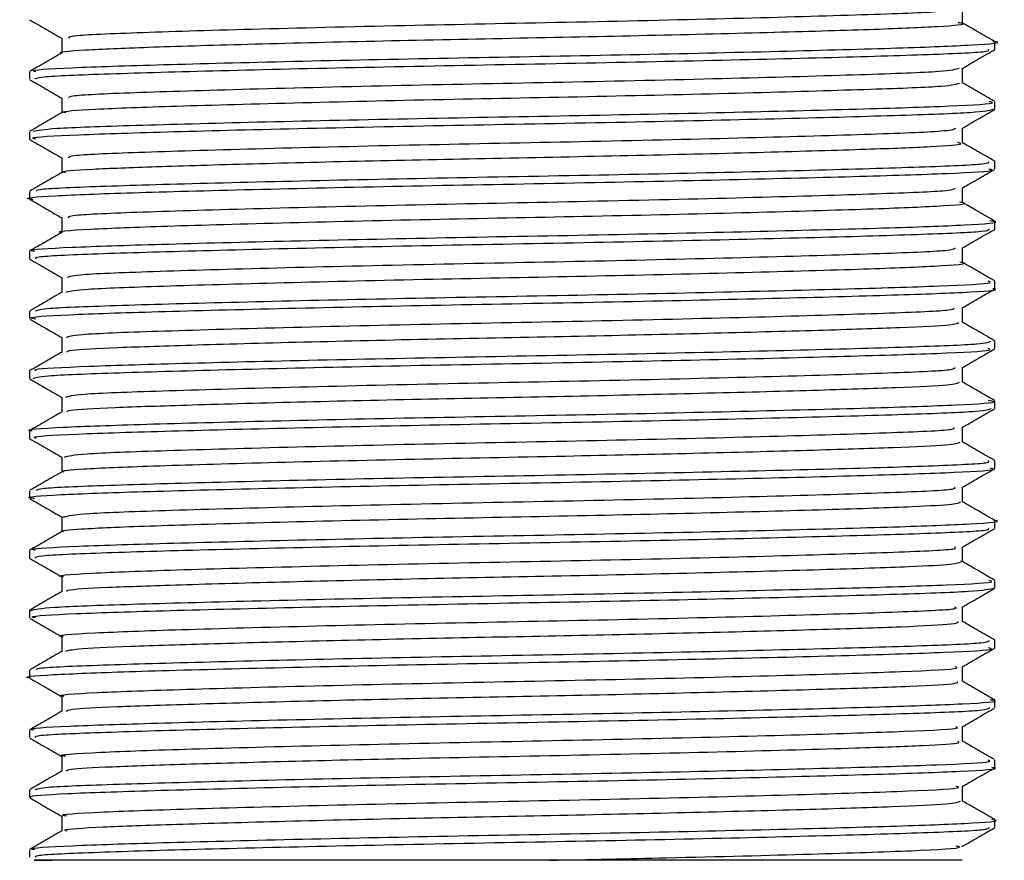
# Model space of a CAD drawing. Units: millimetres. Extents: x 5 to 995, y 5 to 995.
# Drawn here: x 203 to 209, y 346 to 352 of the extents above; entities that cross this region are included whole.
import ezdxf

# ---------------------------------------------------------------- set-up
doc = ezdxf.new("R2010")
doc.units = ezdxf.units.MM

msp = doc.modelspace()

# ---------------------------------------------------------------- linework, layer by layer
at = {"color": 7, "linetype": 'Continuous', "lineweight": 25}
for p, q in [((209.1825, 351.7921), (209.1825, 351.8967)), ((202.8075, 351.6863), (202.8075, 351.5816)), ((209.4116, 351.6069), (209.4116, 351.6598)), ((202.5783, 351.4482), (202.5783, 351.3952)), ((209.1825, 351.3687), (209.1825, 351.4733)), ((202.8075, 351.263), (202.8075, 351.1583)), ((209.4116, 351.1836), (209.4116, 351.2364)), ((202.5783, 351.0248), (202.5783, 350.9719)), ((209.1825, 350.9454), (209.1825, 351.0499)), ((202.8075, 350.8397), (202.8075, 350.7351)), ((209.4116, 350.7602), (209.4116, 350.8132)), ((202.5783, 350.6014), (202.5783, 350.5485)), ((209.1825, 350.522), (209.1825, 350.6266)), ((202.8075, 350.4164), (202.8075, 350.3117)), ((209.4116, 350.3369), (209.4116, 350.3898)), ((202.5783, 350.1782), (202.5783, 350.1252)), ((209.1825, 350.0987), (209.1825, 350.2033)), ((202.8075, 349.993), (202.8075, 349.8883)), ((209.4116, 349.9135), (209.4116, 349.9665)), ((202.5783, 349.7547), (202.5783, 349.702)), ((209.1825, 349.6753), (209.1825, 349.78)), ((202.8075, 349.5697), (202.8075, 349.4651)), ((209.4116, 349.4902), (209.4116, 349.5432)), ((202.5783, 349.3315), (202.5783, 349.2785)), ((209.1825, 349.252), (209.1825, 349.3568)), ((202.8075, 349.1463), (202.8075, 349.0417)), ((209.4116, 349.0669), (209.4116, 349.1197)), ((209.1825, 348.8287), (209.1825, 348.9334)), ((202.5783, 348.9082), (202.5783, 348.8552)), ((202.8075, 348.723), (202.8075, 348.6183)), ((209.4116, 348.6435), (209.4116, 348.6965)), ((209.1825, 348.4054), (209.1825, 348.51)), ((202.5783, 348.4847), (202.5783, 348.4319)), ((202.8075, 348.2996), (202.8075, 348.195)), ((202.8269, 348.2963), (202.808, 348.2983)), ((209.4116, 348.2203), (209.4116, 348.2732)), ((209.1825, 347.9821), (209.1825, 348.0866)), ((202.5783, 348.0615), (202.5783, 348.0085)), ((202.8075, 347.8763), (202.8075, 347.7718)), ((209.4116, 347.7969), (209.4116, 347.8498)), ((209.1825, 347.5588), (209.1825, 347.6632)), ((202.5783, 347.6381), (202.5783, 347.5853)), ((202.8075, 347.4529), (202.8075, 347.3483)), ((209.4116, 347.3735), (209.4116, 347.4265)), ((209.1825, 347.1355), (209.1825, 347.24)), ((202.5783, 347.2148), (202.5783, 347.1619)), ((202.8075, 347.0296), (202.8075, 346.925)), ((209.4116, 346.9503), (209.4116, 347.0031)), ((202.5783, 346.7915), (202.5783, 346.7385)), ((209.1825, 346.7122), (209.1825, 346.8167)), ((202.8075, 346.6062), (202.8075, 346.5018)), ((209.4116, 346.5268), (209.4116, 346.5798)), ((202.5783, 346.3681), (202.5783, 346.3152)), ((209.1825, 346.2888), (209.1825, 346.3935)), ((202.8075, 346.1829), (202.8075, 346.0783)), ((209.4116, 346.1036), (209.4116, 346.1564)), ((202.5783, 345.9449), (202.5783, 345.8919))]:
    msp.add_line(p, q, dxfattribs=at)
for points, knots in [([(202.8616, 351.6863), (202.8559, 351.6916), (202.8408, 351.7055), (203.2958, 351.7252), (204.1132, 351.7502), (205.2047, 351.7769), (206.3958, 351.7994), (207.5392, 351.8251), (208.459, 351.8514), (209.0519, 351.872), (209.1139, 351.8875), (209.1419, 351.8945)], [0, 0, 0, 0, 0.072293, 0.189447, 0.308852, 0.430276, 0.546852, 0.667125, 0.788101, 0.904475, 1, 1, 1, 1]), ([(202.5795, 351.8167), (202.6177, 351.7946), (202.6937, 351.7507), (202.7697, 351.7068), (202.8075, 351.685)], [0, 0, 0, 0, 0.5029085, 1, 1, 1, 1]), ([(202.8132, 351.5805), (202.8113, 351.5808), (202.7594, 351.5884), (202.9468, 351.6035), (203.3804, 351.6222), (204.0985, 351.6436), (204.996, 351.6661), (205.9853, 351.6861), (206.9752, 351.706), (207.8758, 351.7285), (208.5963, 351.7499), (209.0425, 351.7686), (209.23, 351.785), (209.1641, 351.7939), (209.1525, 351.7954)], [0, 0, 0, 0, 0.003728, 0.1026301, 0.1976296, 0.2955856, 0.3951317, 0.49145, 0.5876619, 0.6871903, 0.7852228, 0.8801935, 0.9790431, 1, 1, 1, 1]), ([(209.408, 351.663), (209.3698, 351.6851), (209.2946, 351.7286), (209.2195, 351.772), (209.1825, 351.7933)], [0, 0, 0, 0, 0.508375, 1, 1, 1, 1]), ([(202.6243, 351.4482), (202.6126, 351.4512), (202.5706, 351.4622), (202.9029, 351.4803), (203.5789, 351.5012), (204.5516, 351.5257), (205.6804, 351.5487), (206.8473, 351.5694), (207.9145, 351.5937), (208.7766, 351.6171), (209.283, 351.6375), (209.4838, 351.6544), (209.4018, 351.6626), (209.3972, 351.663)], [0, 0, 0, 0, 0.040956, 0.146816, 0.25267, 0.358523, 0.464382, 0.570237, 0.67609, 0.781949, 0.887805, 0.993658, 1, 1, 1, 1]), ([(202.8085, 351.5822), (202.7703, 351.5602), (202.6939, 351.516), (202.6174, 351.4718), (202.5792, 351.4498)], [0, 0, 0, 0, 0.49999, 1, 1, 1, 1]), ([(202.6159, 351.3952), (202.6212, 351.4011), (202.6338, 351.415), (203.1015, 351.4341), (203.8919, 351.4567), (204.9324, 351.4812), (206.0897, 351.5026), (207.2359, 351.5248), (208.2466, 351.5493), (208.986, 351.5712), (209.3871, 351.5897), (209.3703, 351.6023), (209.3642, 351.6069)], [0, 0, 0, 0, 0.079105, 0.186503, 0.293894, 0.401286, 0.508684, 0.616074, 0.723465, 0.830863, 0.938254, 1, 1, 1, 1]), ([(209.1812, 351.4726), (209.2195, 351.4947), (209.2959, 351.5388), (209.3723, 351.583), (209.4105, 351.6051)], [0, 0, 0, 0, 0.4999898, 1, 1, 1, 1]), ([(202.8593, 351.2629), (202.8567, 351.2687), (202.8502, 351.283), (203.3248, 351.3029), (204.1572, 351.328), (205.2566, 351.3547), (206.4489, 351.377), (207.5857, 351.4029), (208.4948, 351.4291), (209.0846, 351.4505), (209.1349, 351.4668), (209.1589, 351.4746)], [0, 0, 0, 0, 0.076354, 0.191456, 0.309227, 0.428625, 0.543261, 0.661831, 0.780732, 0.895273, 1, 1, 1, 1]), ([(202.582, 351.3919), (202.6203, 351.3699), (202.6954, 351.3264), (202.7705, 351.283), (202.8075, 351.2617)], [0, 0, 0, 0, 0.508624, 1, 1, 1, 1]), ([(202.8368, 351.1572), (202.8281, 351.1591), (202.7849, 351.1681), (203.0238, 351.1851), (203.579, 351.2054), (204.4793, 351.2305), (205.5577, 351.2549), (206.688, 351.2761), (207.7393, 351.3012), (208.5661, 351.3256), (209.0957, 351.3459), (209.1395, 351.3614), (209.1603, 351.3688)], [0, 0, 0, 0, 0.0250331, 0.123918, 0.2326012, 0.345785, 0.4581941, 0.5668883, 0.680092, 0.7924698, 0.9011757, 1, 1, 1, 1]), ([(209.4095, 351.239), (209.3713, 351.2611), (209.2956, 351.3048), (209.22, 351.3485), (209.1825, 351.3701)], [0, 0, 0, 0, 0.505007, 1, 1, 1, 1]), ([(202.6043, 351.0281), (202.6395, 351.035), (202.7153, 351.0499), (203.2884, 351.0693), (204.1561, 351.093), (205.2411, 351.1172), (206.4089, 351.1377), (207.5288, 351.161), (208.4829, 351.1854), (209.1286, 351.2061), (209.4329, 351.2238), (209.3825, 351.234), (209.3708, 351.2364)], [0, 0, 0, 0, 0.094597, 0.203665, 0.312728, 0.421795, 0.530864, 0.639927, 0.748993, 0.858063, 0.967125, 1, 1, 1, 1]), ([(202.8114, 351.1606), (202.7732, 351.1385), (202.6967, 351.0944), (202.6203, 351.0502), (202.5821, 351.0281)], [0, 0, 0, 0, 0.49999, 1, 1, 1, 1]), ([(202.6228, 350.9719), (202.6109, 350.9747), (202.5656, 350.9855), (202.8874, 351.0034), (203.5524, 351.0243), (204.5184, 351.0487), (205.6442, 351.0718), (206.8109, 351.0924), (207.8872, 351.1167), (208.742, 351.1402), (209.309, 351.1603), (209.3723, 351.1759), (209.4033, 351.1836)], [0, 0, 0, 0, 0.038201, 0.145616, 0.253025, 0.360433, 0.467847, 0.575258, 0.682665, 0.790079, 0.897491, 1, 1, 1, 1]), ([(209.1796, 351.0482), (209.2178, 351.0703), (209.2942, 351.1145), (209.3706, 351.1586), (209.4088, 351.1807)], [0, 0, 0, 0, 0.499994, 1, 1, 1, 1]), ([(202.8561, 350.8396), (202.8572, 350.8457), (202.8599, 350.8604), (203.3545, 350.8805), (204.2017, 350.9059), (205.3087, 350.9325), (206.5015, 350.9547), (207.6327, 350.9808), (208.5259, 351.0069), (209.0786, 351.027), (209.1182, 351.0419), (209.1352, 351.0484)], [0, 0, 0, 0, 0.082681, 0.199171, 0.318778, 0.439671, 0.555793, 0.676155, 0.796487, 0.912617, 1, 1, 1, 1]), ([(202.579, 350.9704), (202.6173, 350.9483), (202.6934, 350.9044), (202.7695, 350.8604), (202.8075, 350.8385)], [0, 0, 0, 0, 0.501882, 1, 1, 1, 1]), ([(202.8325, 350.7339), (202.8247, 350.7354), (202.7789, 350.7441), (202.9904, 350.7596), (203.4447, 350.7775), (204.1349, 350.7979), (204.9858, 350.8191), (205.9315, 350.8385), (206.8989, 350.8576), (207.8018, 350.8798), (208.5232, 350.901), (208.9883, 350.9189), (209.2032, 350.9351), (209.1599, 350.9446), (209.148, 350.9473)], [0, 0, 0, 0, 0.019801, 0.1179062, 0.2081254, 0.3016168, 0.3963634, 0.4882537, 0.583774, 0.6828757, 0.780925, 0.8711421, 0.9646903, 1, 1, 1, 1]), ([(209.4107, 350.8148), (209.3724, 350.8369), (209.2964, 350.8809), (209.2203, 350.9248), (209.1825, 350.9467)], [0, 0, 0, 0, 0.502516, 1, 1, 1, 1]), ([(202.6286, 350.6038), (202.6272, 350.608), (202.6233, 350.6203), (203.0377, 350.6382), (203.792, 350.6604), (204.8137, 350.6849), (205.9638, 350.7068), (207.1178, 350.7284), (208.1486, 350.7529), (208.9223, 350.7754), (209.3668, 350.7942), (209.3688, 350.8077), (209.3696, 350.8132)], [0, 0, 0, 0, 0.057359, 0.165933, 0.2745, 0.383066, 0.49164, 0.600207, 0.708772, 0.817346, 0.925914, 1, 1, 1, 1]), ([(202.6033, 350.5451), (202.5942, 350.5461), (202.5116, 350.5548), (202.7242, 350.5721), (203.2529, 350.5924), (204.1286, 350.616), (205.2045, 350.6402), (206.3728, 350.6608), (207.4959, 350.684), (208.4569, 350.7084), (209.1138, 350.7292), (209.428, 350.747), (209.3805, 350.7575), (209.3686, 350.7602)], [0, 0, 0, 0, 0.013062, 0.118815, 0.224569, 0.330316, 0.436068, 0.541822, 0.64757, 0.753321, 0.859075, 0.964823, 1, 1, 1, 1]), ([(202.8095, 350.7363), (202.7713, 350.7142), (202.6948, 350.67), (202.6184, 350.6259), (202.5802, 350.6038)], [0, 0, 0, 0, 0.499994, 1, 1, 1, 1]), ([(209.18, 350.6251), (209.2182, 350.6472), (209.2947, 350.6914), (209.3711, 350.7356), (209.4094, 350.7576)], [0, 0, 0, 0, 0.4999891, 1, 1, 1, 1]), ([(202.8519, 350.4163), (202.8573, 350.4228), (202.8698, 350.4378), (203.385, 350.4582), (204.2467, 350.4838), (205.3609, 350.5102), (206.5541, 350.5325), (207.6788, 350.5587), (208.5583, 350.5846), (209.0912, 350.6045), (209.1202, 350.6192), (209.1323, 350.6253)], [0, 0, 0, 0, 0.087891, 0.204108, 0.32381, 0.444431, 0.560385, 0.680786, 0.800788, 0.916857, 1, 1, 1, 1]), ([(202.5824, 350.5451), (202.6206, 350.523), (202.6956, 350.4797), (202.7706, 350.4363), (202.8075, 350.4151)], [0, 0, 0, 0, 0.509349, 1, 1, 1, 1]), ([(202.8098, 350.3105), (202.809, 350.3106), (202.7435, 350.3189), (202.9748, 350.3357), (203.5101, 350.3567), (204.3922, 350.3816), (205.4583, 350.4063), (206.5909, 350.4274), (207.6503, 350.4523), (208.5171, 350.4771), (209.0401, 350.4981), (209.2526, 350.5157), (209.1685, 350.5247), (209.1608, 350.5255)], [0, 0, 0, 0, 0.001329, 0.112378, 0.219315, 0.330494, 0.441516, 0.548456, 0.659659, 0.770655, 0.877598, 0.988824, 1, 1, 1, 1]), ([(209.4078, 350.3932), (209.3695, 350.4153), (209.2945, 350.4586), (209.2194, 350.502), (209.1825, 350.5233)], [0, 0, 0, 0, 0.508989, 1, 1, 1, 1]), ([(202.6145, 350.1782), (202.6036, 350.1802), (202.549, 350.19), (202.8371, 350.2075), (203.4634, 350.228), (204.4058, 350.2523), (205.5191, 350.2758), (206.6889, 350.2962), (207.7775, 350.3203), (208.674, 350.3442), (209.2355, 350.3644), (209.4696, 350.3822), (209.3898, 350.3916), (209.3763, 350.3931)], [0, 0, 0, 0, 0.026274, 0.132065, 0.237851, 0.343635, 0.449424, 0.555212, 0.660995, 0.766784, 0.872573, 0.978356, 1, 1, 1, 1]), ([(202.8087, 350.3124), (202.7705, 350.2903), (202.6941, 350.2462), (202.6176, 350.202), (202.5794, 350.1799)], [0, 0, 0, 0, 0.49999, 1, 1, 1, 1]), ([(202.6249, 350.1252), (202.6201, 350.13), (202.6071, 350.1428), (203.0173, 350.1614), (203.7641, 350.1834), (204.7792, 350.2079), (205.9273, 350.23), (207.0832, 350.2514), (208.1196, 350.2759), (208.903, 350.2985), (209.3607, 350.3175), (209.3687, 350.3312), (209.372, 350.3369)], [0, 0, 0, 0, 0.064222, 0.171619, 0.279009, 0.386399, 0.493796, 0.601186, 0.708576, 0.815973, 0.923365, 1, 1, 1, 1]), ([(209.1812, 350.2026), (209.2194, 350.2246), (209.2958, 350.2688), (209.3722, 350.3129), (209.4104, 350.335)], [0, 0, 0, 0, 0.499993, 1, 1, 1, 1]), ([(202.8469, 349.9929), (202.857, 349.9998), (202.8799, 350.0153), (203.4163, 350.0359), (204.2921, 350.0617), (205.4133, 350.088), (206.6067, 350.1102), (207.7244, 350.1366), (208.5903, 350.1622), (209.1059, 350.1821), (209.1244, 350.1967), (209.132, 350.2027)], [0, 0, 0, 0, 0.0928815, 0.2085895, 0.3280938, 0.4481495, 0.5636996, 0.6838439, 0.8032274, 0.9189953, 1, 1, 1, 1]), ([(202.5794, 350.1234), (202.6176, 350.1013), (202.6937, 350.0574), (202.7697, 350.0135), (202.8075, 349.9917)], [0, 0, 0, 0, 0.50281, 1, 1, 1, 1]), ([(202.8393, 349.8905), (202.8704, 349.8975), (202.9374, 349.9125), (203.4929, 349.9324), (204.3448, 349.9571), (205.4101, 349.982), (206.5413, 350.0031), (207.607, 350.0278), (208.4852, 350.0527), (209.0228, 350.0737), (209.2477, 350.0912), (209.1704, 350.1002), (209.1636, 350.101)], [0, 0, 0, 0, 0.094299, 0.203485, 0.316846, 0.430355, 0.539538, 0.652925, 0.76641, 0.875592, 0.989005, 1, 1, 1, 1]), ([(209.41, 349.9687), (209.3718, 349.9907), (209.296, 350.0346), (209.2201, 350.0784), (209.1825, 350.1001)], [0, 0, 0, 0, 0.503899, 1, 1, 1, 1]), ([(202.621, 349.7582), (202.639, 349.764), (202.682, 349.7778), (203.1918, 349.7964), (204.0198, 349.8196), (205.0837, 349.844), (206.2473, 349.8648), (207.3818, 349.8876), (208.3655, 349.9121), (209.0599, 349.9333), (209.4106, 349.9515), (209.3748, 349.963), (209.3638, 349.9665)], [0, 0, 0, 0, 0.079038, 0.188159, 0.297274, 0.406391, 0.515513, 0.624627, 0.733743, 0.842865, 0.95198, 1, 1, 1, 1]), ([(202.6248, 349.699), (202.6074, 349.7017), (202.5393, 349.7123), (202.8194, 349.7306), (203.4391, 349.7511), (204.3732, 349.7753), (205.4829, 349.7989), (206.6531, 349.8193), (207.7457, 349.8433), (208.6516, 349.8672), (209.218, 349.8875), (209.4634, 349.9043), (209.4008, 349.9128), (209.3956, 349.9135)], [0, 0, 0, 0, 0.036186, 0.142202, 0.248215, 0.354224, 0.460239, 0.566253, 0.672262, 0.778277, 0.884292, 0.990301, 1, 1, 1, 1]), ([(202.8116, 349.8907), (202.7734, 349.8686), (202.697, 349.8245), (202.6205, 349.7803), (202.5823, 349.7582)], [0, 0, 0, 0, 0.4999905, 1, 1, 1, 1]), ([(209.1786, 349.7778), (209.2168, 349.7999), (209.2933, 349.844), (209.3697, 349.8882), (209.4079, 349.9103)], [0, 0, 0, 0, 0.4999899, 1, 1, 1, 1]), ([(202.841, 349.5696), (202.8564, 349.5768), (202.8902, 349.5927), (203.4483, 349.6136), (204.338, 349.6395), (205.466, 349.6657), (206.6589, 349.6879), (207.7699, 349.7144), (208.6199, 349.7399), (209.1093, 349.7591), (209.1199, 349.7728), (209.1239, 349.7779)], [0, 0, 0, 0, 0.0988341, 0.2152356, 0.3357405, 0.4564331, 0.5727808, 0.693873, 0.8138329, 0.9305048, 1, 1, 1, 1]), ([(202.5812, 349.699), (202.6194, 349.6769), (202.6948, 349.6334), (202.7702, 349.5898), (202.8075, 349.5683)], [0, 0, 0, 0, 0.506528, 1, 1, 1, 1]), ([(202.8427, 349.4659), (202.8461, 349.4703), (202.855, 349.4816), (203.176, 349.4981), (203.7479, 349.5169), (204.5517, 349.5388), (205.4987, 349.5603), (206.4731, 349.5785), (207.3924, 349.5994), (208.183, 349.6205), (208.7696, 349.6395), (209.1308, 349.6569), (209.1479, 349.6696), (209.1557, 349.6754)], [0, 0, 0, 0, 0.059738, 0.153186, 0.246062, 0.346945, 0.44686, 0.54314, 0.63848, 0.734919, 0.82828, 0.921237, 1, 1, 1, 1]), ([(209.4104, 349.545), (209.3722, 349.5671), (209.2963, 349.611), (209.2203, 349.6549), (209.1825, 349.6767)], [0, 0, 0, 0, 0.503005, 1, 1, 1, 1]), ([(202.6265, 349.3335), (202.6195, 349.3368), (202.5951, 349.3479), (202.959, 349.3656), (203.6678, 349.387), (204.6625, 349.4115), (205.8015, 349.4341), (206.9632, 349.4551), (208.0181, 349.4796), (208.834, 349.5026), (209.3387, 349.522), (209.3694, 349.5366), (209.3832, 349.5432)], [0, 0, 0, 0, 0.043694, 0.152115, 0.260528, 0.368941, 0.477362, 0.585776, 0.694189, 0.80261, 0.911026, 1, 1, 1, 1]), ([(202.6044, 349.2785), (202.6203, 349.2852), (202.6553, 349.3), (203.1686, 349.3195), (203.9902, 349.3426), (205.0483, 349.367), (206.2108, 349.388), (207.3482, 349.4106), (208.3383, 349.4351), (209.0433, 349.4565), (209.4053, 349.4748), (209.3735, 349.4865), (209.3633, 349.4902)], [0, 0, 0, 0, 0.090181, 0.197584, 0.30498, 0.412379, 0.519782, 0.627178, 0.734576, 0.84198, 0.949376, 1, 1, 1, 1]), ([(209.1817, 349.3563), (209.2199, 349.3784), (209.2963, 349.4225), (209.3727, 349.4667), (209.4109, 349.4888)], [0, 0, 0, 0, 0.499992, 1, 1, 1, 1]), ([(202.809, 349.466), (202.7708, 349.4439), (202.6944, 349.3998), (202.618, 349.3556), (202.5798, 349.3335)], [0, 0, 0, 0, 0.499994, 1, 1, 1, 1]), ([(202.8341, 349.1462), (202.8555, 349.1539), (202.9007, 349.1701), (203.481, 349.1913), (204.3844, 349.2174), (205.5186, 349.2434), (206.7112, 349.2657), (207.8142, 349.2923), (208.6514, 349.3176), (209.1284, 349.3371), (209.128, 349.351), (209.1278, 349.3564)], [0, 0, 0, 0, 0.103278, 0.218641, 0.338308, 0.457796, 0.57321, 0.693403, 0.81211, 0.927949, 1, 1, 1, 1]), ([(202.5806, 349.276), (202.6188, 349.2539), (202.6944, 349.2102), (202.7701, 349.1665), (202.8075, 349.1449)], [0, 0, 0, 0, 0.505487, 1, 1, 1, 1]), ([(202.844, 349.0425), (202.8448, 349.0466), (202.8468, 349.0575), (203.153, 349.0739), (203.7124, 349.0925), (204.5071, 349.1143), (205.4496, 349.136), (206.4239, 349.1542), (207.3471, 349.1749), (208.1462, 349.1961), (208.7447, 349.2153), (209.1227, 349.2328), (209.1484, 349.2459), (209.1606, 349.2521)], [0, 0, 0, 0, 0.0549349, 0.1486141, 0.2412454, 0.3420258, 0.4420807, 0.5383541, 0.6335007, 0.7299657, 0.8235618, 0.9162646, 1, 1, 1, 1]), ([(209.4076, 349.1232), (209.3694, 349.1453), (209.2943, 349.1887), (209.2193, 349.232), (209.1825, 349.2533)], [0, 0, 0, 0, 0.509348, 1, 1, 1, 1]), ([(202.5973, 348.9082), (202.5911, 348.9091), (202.5291, 348.9177), (202.7793, 348.9346), (203.3531, 348.9549), (204.2636, 348.9789), (205.3588, 349.0028), (206.5291, 349.0232), (207.6366, 349.0469), (208.566, 349.0711), (209.1795, 349.0915), (209.454, 349.1099), (209.3822, 349.1205), (209.3637, 349.1232)], [0, 0, 0, 0, 0.011674, 0.117426, 0.223177, 0.328922, 0.434674, 0.540425, 0.64617, 0.751921, 0.857673, 0.963419, 1, 1, 1, 1]), ([(202.6265, 348.8552), (202.616, 348.8589), (202.5826, 348.8705), (202.9402, 348.8887), (203.6411, 348.91), (204.6287, 348.9345), (205.765, 348.9573), (206.928, 348.9781), (207.9881, 349.0025), (208.8132, 349.0257), (209.332, 349.0453), (209.3698, 349.0601), (209.3872, 349.0669)], [0, 0, 0, 0, 0.049317, 0.156722, 0.264119, 0.371516, 0.478921, 0.58632, 0.693717, 0.801121, 0.908521, 1, 1, 1, 1]), ([(209.1783, 348.931), (209.2165, 348.9531), (209.2929, 348.9972), (209.3694, 349.0414), (209.4076, 349.0634)], [0, 0, 0, 0, 0.499992, 1, 1, 1, 1]), ([(202.809, 349.0426), (202.7707, 349.0205), (202.6943, 348.9764), (202.6179, 348.9322), (202.5796, 348.9101)], [0, 0, 0, 0, 0.49999, 1, 1, 1, 1]), ([(202.8264, 348.7229), (202.8542, 348.7309), (202.9116, 348.7475), (203.5145, 348.769), (204.4312, 348.7953), (205.5715, 348.8211), (206.763, 348.8434), (207.8589, 348.8702), (208.6788, 348.8952), (209.1297, 348.9139), (209.1242, 348.9268), (209.1223, 348.931)], [0, 0, 0, 0, 0.109541, 0.225937, 0.346867, 0.467251, 0.583803, 0.705207, 0.824746, 0.941832, 1, 1, 1, 1]), ([(202.5795, 348.8533), (202.6177, 348.8313), (202.6937, 348.7874), (202.7697, 348.7435), (202.8075, 348.7217)], [0, 0, 0, 0, 0.502904, 1, 1, 1, 1]), ([(202.8244, 348.6172), (202.8191, 348.6183), (202.7861, 348.6256), (202.957, 348.641), (203.4102, 348.6601), (204.2401, 348.6842), (205.2738, 348.7091), (206.3356, 348.7291), (207.3015, 348.7505), (208.1089, 348.7717), (208.7191, 348.7911), (209.1145, 348.8088), (209.1492, 348.8222), (209.1662, 348.8287)], [0, 0, 0, 0, 0.015835, 0.099438, 0.206955, 0.318085, 0.430127, 0.537685, 0.631788, 0.727415, 0.820406, 0.912065, 1, 1, 1, 1]), ([(209.4104, 348.6984), (209.3721, 348.7205), (209.2962, 348.7644), (209.2203, 348.8082), (209.1825, 348.83)], [0, 0, 0, 0, 0.503092, 1, 1, 1, 1]), ([(202.6153, 348.4286), (202.6011, 348.4303), (202.5225, 348.4399), (202.7618, 348.4577), (203.3305, 348.478), (204.2316, 348.5019), (205.3229, 348.5259), (206.493, 348.5463), (207.604, 348.5699), (208.5421, 348.5941), (209.1613, 348.6146), (209.4437, 348.632), (209.3878, 348.6417), (209.3774, 348.6435)], [0, 0, 0, 0, 0.023338, 0.129162, 0.234985, 0.340802, 0.446625, 0.552448, 0.658266, 0.764088, 0.869912, 0.975729, 1, 1, 1, 1]), ([(202.6295, 348.4882), (202.6351, 348.4929), (202.6504, 348.5056), (203.1016, 348.5235), (203.8875, 348.5462), (204.9282, 348.5707), (206.085, 348.5921), (207.2316, 348.6143), (208.2431, 348.6388), (208.9837, 348.6607), (209.3863, 348.6793), (209.3703, 348.6919), (209.3644, 348.6965)], [0, 0, 0, 0, 0.063798, 0.172931, 0.282056, 0.391183, 0.500316, 0.609442, 0.718567, 0.827701, 0.936826, 1, 1, 1, 1]), ([(209.1812, 348.5093), (209.2194, 348.5313), (209.2959, 348.5755), (209.3723, 348.6197), (209.4105, 348.6418)], [0, 0, 0, 0, 0.49999, 1, 1, 1, 1]), ([(202.8117, 348.6207), (202.7735, 348.5987), (202.6971, 348.5545), (202.6206, 348.5103), (202.5824, 348.4883)], [0, 0, 0, 0, 0.499991, 1, 1, 1, 1]), ([(202.8179, 348.2996), (202.8526, 348.308), (202.9226, 348.3249), (203.5486, 348.3467), (204.4784, 348.3732), (205.6244, 348.3988), (206.8148, 348.4212), (207.9022, 348.4481), (208.7087, 348.4728), (209.1465, 348.4919), (209.1305, 348.5049), (209.1251, 348.5093)], [0, 0, 0, 0, 0.113983, 0.229516, 0.349696, 0.468968, 0.58476, 0.705351, 0.823731, 0.940157, 1, 1, 1, 1]), ([(202.582, 348.4286), (202.6203, 348.4065), (202.6954, 348.3631), (202.7705, 348.3197), (202.8075, 348.2984)], [0, 0, 0, 0, 0.508634, 1, 1, 1, 1]), ([(202.8199, 348.1938), (202.8159, 348.1946), (202.7812, 348.2015), (202.9425, 348.2166), (203.3797, 348.2358), (204.1983, 348.2598), (205.2251, 348.2848), (206.3243, 348.3055), (207.3666, 348.3285), (208.2469, 348.3524), (208.8283, 348.3714), (209.1388, 348.3889), (209.1584, 348.4002), (209.1674, 348.4054)], [0, 0, 0, 0, 0.01092, 0.094634, 0.202234, 0.313165, 0.425309, 0.532963, 0.638243, 0.745068, 0.847873, 0.929626, 1, 1, 1, 1]), ([(209.4102, 348.2752), (209.372, 348.2973), (209.2961, 348.3411), (209.2202, 348.385), (209.1825, 348.4067)], [0, 0, 0, 0, 0.503643, 1, 1, 1, 1]), ([(202.6225, 348.0615), (202.6106, 348.0643), (202.565, 348.075), (202.8855, 348.0929), (203.5491, 348.1137), (204.5143, 348.1382), (205.6394, 348.1613), (206.8073, 348.1819), (207.88, 348.2062), (208.7517, 348.2297), (209.2694, 348.25), (209.4805, 348.2667), (209.405, 348.2749), (209.4017, 348.2752)], [0, 0, 0, 0, 0.037426, 0.14384, 0.250249, 0.356656, 0.463069, 0.56948, 0.675886, 0.7823, 0.888711, 0.995118, 1, 1, 1, 1]), ([(202.6189, 348.0085), (202.6212, 348.0141), (202.6269, 348.0278), (203.0795, 348.0467), (203.8591, 348.0692), (204.8933, 348.0937), (206.0485, 348.1153), (207.1974, 348.1373), (208.2148, 348.1618), (208.9656, 348.1839), (209.3806, 348.2025), (209.3697, 348.2154), (209.3655, 348.2203)], [0, 0, 0, 0, 0.075332, 0.182729, 0.290118, 0.397509, 0.504907, 0.612296, 0.719685, 0.827083, 0.934473, 1, 1, 1, 1]), ([(209.1796, 348.0849), (209.2178, 348.107), (209.2942, 348.1511), (209.3706, 348.1953), (209.4088, 348.2173)], [0, 0, 0, 0, 0.499994, 1, 1, 1, 1]), ([(202.8087, 348.1958), (202.7705, 348.1737), (202.6941, 348.1295), (202.6177, 348.0854), (202.5795, 348.0633)], [0, 0, 0, 0, 0.499993, 1, 1, 1, 1]), ([(202.8192, 347.8748), (202.8151, 347.8752), (202.7339, 347.8842), (202.982, 347.9023), (203.5699, 347.9245), (204.5297, 347.9511), (205.6765, 347.9764), (206.8664, 347.999), (207.9456, 348.0259), (208.7352, 348.0505), (209.1522, 348.069), (209.1313, 348.0812), (209.1251, 348.0849)], [0, 0, 0, 0, 0.006349, 0.125879, 0.241193, 0.361244, 0.480026, 0.595703, 0.716105, 0.833945, 0.950356, 1, 1, 1, 1]), ([(202.579, 348.0071), (202.6173, 347.985), (202.6934, 347.941), (202.7695, 347.897), (202.8075, 347.8751)], [0, 0, 0, 0, 0.501887, 1, 1, 1, 1]), ([(202.8441, 347.7728), (202.8413, 347.776), (202.8325, 347.786), (203.1056, 347.8019), (203.63, 347.82), (204.3933, 347.8414), (205.3135, 347.8631), (206.3173, 347.8821), (207.3212, 347.9041), (208.2107, 347.9279), (208.8049, 347.9472), (209.1318, 347.9649), (209.1592, 347.9765), (209.1724, 347.9821)], [0, 0, 0, 0, 0.043818, 0.137152, 0.228534, 0.328161, 0.427696, 0.523287, 0.629418, 0.737383, 0.841445, 0.923799, 1, 1, 1, 1]), ([(209.1813, 347.984), (209.1813, 347.984), (209.184, 347.9845), (209.1768, 347.9851), (209.1696, 347.9856)], [0, 0, 0, 0, 0.006493, 1, 1, 1, 1]), ([(209.4076, 347.8533), (209.3693, 347.8753), (209.2943, 347.9187), (209.2193, 347.962), (209.1825, 347.9833)], [0, 0, 0, 0, 0.5094, 1, 1, 1, 1]), ([(202.5833, 347.6381), (202.617, 347.6459), (202.6853, 347.6617), (203.2615, 347.6819), (204.1216, 347.7055), (205.2008, 347.7297), (206.368, 347.7503), (207.4918, 347.7735), (208.4536, 347.7979), (209.1119, 347.8187), (209.4274, 347.8365), (209.3802, 347.8471), (209.3684, 347.8498)], [0, 0, 0, 0, 0.104541, 0.211956, 0.319366, 0.426781, 0.534197, 0.641607, 0.74902, 0.856437, 0.963847, 1, 1, 1, 1]), ([(202.6205, 347.5853), (202.6087, 347.5878), (202.56, 347.5982), (202.8704, 347.616), (203.5229, 347.6368), (204.4813, 347.6611), (205.6032, 347.6844), (206.7708, 347.7049), (207.8524, 347.7292), (208.717, 347.7528), (209.3009, 347.7731), (209.3735, 347.789), (209.4096, 347.7969)], [0, 0, 0, 0, 0.034424, 0.141843, 0.249258, 0.35667, 0.464089, 0.571505, 0.678916, 0.786335, 0.893752, 1, 1, 1, 1]), ([(202.8093, 347.7728), (202.7711, 347.7507), (202.6946, 347.7066), (202.6182, 347.6624), (202.58, 347.6403)], [0, 0, 0, 0, 0.4999893, 1, 1, 1, 1]), ([(209.18, 347.6618), (209.2182, 347.6839), (209.2947, 347.7281), (209.3711, 347.7722), (209.4094, 347.7943)], [0, 0, 0, 0, 0.4999891, 1, 1, 1, 1]), ([(202.8161, 347.4529), (202.8132, 347.4533), (202.7405, 347.4622), (203.0024, 347.48), (203.6058, 347.5022), (204.5775, 347.5289), (205.7295, 347.5541), (206.9177, 347.5768), (207.9882, 347.6038), (208.7621, 347.6281), (209.1627, 347.6465), (209.135, 347.6585), (209.1272, 347.6618)], [0, 0, 0, 0, 0.004906, 0.124935, 0.240976, 0.361836, 0.481057, 0.597567, 0.718724, 0.836944, 0.954295, 1, 1, 1, 1]), ([(202.5824, 347.5818), (202.6206, 347.5597), (202.6956, 347.5164), (202.7706, 347.473), (202.8075, 347.4517)], [0, 0, 0, 0, 0.509351, 1, 1, 1, 1]), ([(202.8368, 347.3506), (202.8542, 347.3559), (202.8937, 347.368), (203.2648, 347.3845), (203.8631, 347.4037), (204.658, 347.4246), (205.5586, 347.4448), (206.4911, 347.4623), (207.3872, 347.4826), (208.1836, 347.5039), (208.7822, 347.5232), (209.1392, 347.5408), (209.1486, 347.5534), (209.1527, 347.5588)], [0, 0, 0, 0, 0.072734, 0.164889, 0.258258, 0.354352, 0.449075, 0.540538, 0.635471, 0.731511, 0.828838, 0.925969, 1, 1, 1, 1]), ([(209.4106, 347.4282), (209.3724, 347.4503), (209.2964, 347.4942), (209.2203, 347.5381), (209.1825, 347.56)], [0, 0, 0, 0, 0.502535, 1, 1, 1, 1]), ([(202.6304, 347.2182), (202.6281, 347.2218), (202.6205, 347.2334), (203.0181, 347.2509), (203.7598, 347.2729), (204.7752, 347.2974), (205.9226, 347.3195), (207.0788, 347.3409), (208.1159, 347.3654), (208.9005, 347.388), (209.3599, 347.407), (209.3687, 347.4208), (209.3724, 347.4265)], [0, 0, 0, 0, 0.048877, 0.157987, 0.267088, 0.376189, 0.485299, 0.594401, 0.703502, 0.812611, 0.921714, 1, 1, 1, 1]), ([(202.5829, 347.1601), (202.5815, 347.1602), (202.5076, 347.1681), (202.716, 347.1846), (203.2263, 347.205), (204.0943, 347.2285), (205.1643, 347.2527), (206.3319, 347.2734), (207.4587, 347.2965), (208.4273, 347.3209), (209.0966, 347.3418), (209.4224, 347.3598), (209.3784, 347.3706), (209.3666, 347.3735)], [0, 0, 0, 0, 0.001925, 0.108469, 0.215015, 0.321554, 0.428098, 0.534644, 0.641183, 0.747725, 0.854272, 0.960811, 1, 1, 1, 1]), ([(202.8116, 347.3507), (202.7734, 347.3286), (202.697, 347.2845), (202.6206, 347.2403), (202.5824, 347.2182)], [0, 0, 0, 0, 0.499992, 1, 1, 1, 1]), ([(209.1812, 347.2392), (209.2194, 347.2613), (209.2958, 347.3055), (209.3722, 347.3496), (209.4104, 347.3717)], [0, 0, 0, 0, 0.4999934, 1, 1, 1, 1]), ([(202.8248, 347.0296), (202.8191, 347.0303), (202.7474, 347.0397), (203.0206, 347.0577), (203.6431, 347.08), (204.6255, 347.1068), (205.7826, 347.1317), (206.9686, 347.1546), (208.03, 347.1816), (208.7889, 347.2056), (209.1745, 347.2242), (209.1389, 347.236), (209.1293, 347.2392)], [0, 0, 0, 0, 0.010305, 0.129712, 0.245441, 0.365984, 0.484531, 0.600832, 0.721611, 0.839109, 0.956349, 1, 1, 1, 1]), ([(202.5794, 347.1601), (202.6177, 347.138), (202.6941, 347.0938), (202.7705, 347.0497), (202.8087, 347.0276)], [0, 0, 0, 0, 0.50001, 1, 1, 1, 1]), ([(202.8389, 346.9255), (202.8436, 346.9301), (202.855, 346.9414), (203.1772, 346.9582), (203.7555, 346.9772), (204.5737, 346.9993), (205.5208, 347.0207), (206.5082, 347.0392), (207.4517, 347.0608), (208.263, 347.0829), (208.8435, 347.1021), (209.1604, 347.1195), (209.149, 347.1311), (209.1448, 347.1355)], [0, 0, 0, 0, 0.062085, 0.153107, 0.24998, 0.350462, 0.449865, 0.545726, 0.645263, 0.745688, 0.842382, 0.940215, 1, 1, 1, 1]), ([(209.4098, 347.0054), (209.3716, 347.0275), (209.2958, 347.0713), (209.2201, 347.1151), (209.1825, 347.1368)], [0, 0, 0, 0, 0.504411, 1, 1, 1, 1]), ([(202.6108, 346.7915), (202.6008, 346.7932), (202.5438, 346.8028), (202.8216, 346.8201), (203.4349, 346.8406), (204.3694, 346.8648), (205.4783, 346.8884), (206.6486, 346.9088), (207.742, 346.9328), (208.6475, 346.9567), (209.2205, 346.977), (209.4647, 346.9946), (209.3914, 347.0039), (209.3795, 347.0054)], [0, 0, 0, 0, 0.022671, 0.128965, 0.235256, 0.341543, 0.447836, 0.554128, 0.660415, 0.766707, 0.873, 0.979287, 1, 1, 1, 1]), ([(202.8085, 346.9256), (202.7703, 346.9035), (202.6939, 346.8594), (202.6175, 346.8152), (202.5793, 346.7931)], [0, 0, 0, 0, 0.499993, 1, 1, 1, 1]), ([(202.6261, 346.7385), (202.6193, 346.743), (202.6007, 346.7555), (202.9971, 346.774), (203.7325, 346.7959), (204.7408, 346.8204), (205.886, 346.8426), (207.044, 346.8639), (208.0866, 346.8884), (208.8808, 346.9111), (209.3537, 346.9302), (209.3687, 346.9443), (209.3752, 346.9503)], [0, 0, 0, 0, 0.06044, 0.167839, 0.27523, 0.38262, 0.490018, 0.59741, 0.704801, 0.812199, 0.919592, 1, 1, 1, 1]), ([(209.1786, 346.8144), (209.2168, 346.8365), (209.2933, 346.8807), (209.3697, 346.9248), (209.4079, 346.9469)], [0, 0, 0, 0, 0.49999, 1, 1, 1, 1]), ([(202.8326, 346.6063), (202.8245, 346.6074), (202.7544, 346.6171), (203.0397, 346.6353), (203.6809, 346.6578), (204.6738, 346.6847), (205.8358, 346.7093), (207.0191, 346.7324), (208.072, 346.7595), (208.812, 346.7832), (209.1795, 346.8012), (209.1429, 346.8121), (209.1351, 346.8144)], [0, 0, 0, 0, 0.015829, 0.135812, 0.252437, 0.373873, 0.492937, 0.610241, 0.731854, 0.849818, 0.968162, 1, 1, 1, 1]), ([(202.5812, 346.7357), (202.6194, 346.7136), (202.6958, 346.6695), (202.7722, 346.6253), (202.8104, 346.6032)], [0, 0, 0, 0, 0.500006, 1, 1, 1, 1]), ([(202.8391, 346.503), (202.843, 346.507), (202.8533, 346.5174), (203.1404, 346.5333), (203.6567, 346.5507), (204.3882, 346.5712), (205.3249, 346.5934), (206.422, 346.614), (207.5469, 346.6395), (208.4065, 346.6639), (208.9316, 346.6828), (209.1779, 346.6988), (209.1557, 346.7089), (209.1484, 346.7122)], [0, 0, 0, 0, 0.05491, 0.142441, 0.232762, 0.326677, 0.420549, 0.535161, 0.653569, 0.772572, 0.862438, 0.95497, 1, 1, 1, 1]), ([(209.4077, 346.5832), (209.3695, 346.6053), (209.2944, 346.6487), (209.2194, 346.692), (209.1825, 346.7133)], [0, 0, 0, 0, 0.509098, 1, 1, 1, 1]), ([(202.6184, 346.3705), (202.6332, 346.3764), (202.6683, 346.3903), (203.1676, 346.409), (203.986, 346.4321), (205.044, 346.4565), (206.2062, 346.4775), (207.3439, 346.5001), (208.3349, 346.5246), (209.0412, 346.546), (209.4046, 346.5643), (209.3733, 346.576), (209.3633, 346.5798)], [0, 0, 0, 0, 0.079398, 0.188024, 0.296642, 0.405263, 0.513889, 0.622507, 0.731127, 0.839753, 0.948371, 1, 1, 1, 1]), ([(202.8096, 346.503), (202.7714, 346.481), (202.695, 346.4368), (202.6185, 346.3926), (202.5803, 346.3706)], [0, 0, 0, 0, 0.499989, 1, 1, 1, 1]), ([(202.5917, 346.3152), (202.5882, 346.3167), (202.5659, 346.326), (202.7974, 346.3432), (203.4128, 346.3636), (204.3364, 346.3877), (205.4423, 346.4115), (206.6126, 346.4319), (207.7101, 346.4557), (208.6243, 346.4798), (209.2044, 346.5001), (209.4586, 346.517), (209.3972, 346.5258), (209.3903, 346.5268)], [0, 0, 0, 0, 0.019716, 0.12713, 0.234543, 0.341951, 0.449365, 0.556779, 0.664187, 0.7716, 0.879015, 0.986423, 1, 1, 1, 1]), ([(209.1817, 346.393), (209.2199, 346.415), (209.2963, 346.4592), (209.3727, 346.5033), (209.4109, 346.5254)], [0, 0, 0, 0, 0.499992, 1, 1, 1, 1]), ([(202.8396, 346.1829), (202.8294, 346.1845), (202.7616, 346.1946), (203.0598, 346.213), (203.7193, 346.2356), (204.7225, 346.2625), (205.8889, 346.2869), (207.0695, 346.3103), (208.1124, 346.3374), (208.8387, 346.3608), (209.1933, 346.3792), (209.1463, 346.3904), (209.1357, 346.3929)], [0, 0, 0, 0, 0.021097, 0.139831, 0.255619, 0.376097, 0.493866, 0.61043, 0.731026, 0.847699, 0.965348, 1, 1, 1, 1]), ([(202.5806, 346.3126), (202.6188, 346.2906), (202.6953, 346.2464), (202.7717, 346.2022), (202.8099, 346.1801)], [0, 0, 0, 0, 0.500011, 1, 1, 1, 1]), ([(202.845, 346.0771), (202.8354, 346.08), (202.8019, 346.0901), (203.0624, 346.1068), (203.5905, 346.1255), (204.366, 346.1474), (205.2922, 346.1693), (206.2794, 346.1881), (207.2367, 346.2089), (208.0803, 346.2308), (208.7147, 346.2508), (209.1164, 346.2689), (209.1511, 346.2824), (209.1678, 346.2889)], [0, 0, 0, 0, 0.039395, 0.13747, 0.23287, 0.33221, 0.431606, 0.527057, 0.625035, 0.723231, 0.818824, 0.912953, 1, 1, 1, 1]), ([(209.4108, 346.1581), (209.3726, 346.1801), (209.2965, 346.2241), (209.2204, 346.2681), (209.1825, 346.29)], [0, 0, 0, 0, 0.502173, 1, 1, 1, 1]), ([(202.6155, 345.9449), (202.6045, 345.9469), (202.5507, 345.9568), (202.8421, 345.9744), (203.4725, 345.9949), (204.4175, 346.0192), (205.5321, 346.0427), (206.7019, 346.0632), (207.7886, 346.0872), (208.6833, 346.1111), (209.2367, 346.1314), (209.4698, 346.1484), (209.3982, 346.1571), (209.3906, 346.1581)], [0, 0, 0, 0, 0.02768, 0.134317, 0.240951, 0.347582, 0.454219, 0.560854, 0.667484, 0.774121, 0.880757, 0.987387, 1, 1, 1, 1]), ([(202.8114, 346.0806), (202.7732, 346.0585), (202.6968, 346.0144), (202.6204, 345.9702), (202.5822, 345.9482)], [0, 0, 0, 0, 0.499992, 1, 1, 1, 1]), ([(202.6245, 345.8919), (202.6203, 345.8967), (202.6093, 345.9096), (203.0241, 345.9282), (203.7746, 345.9503), (204.7919, 345.9748), (205.9408, 345.9968), (207.096, 346.0184), (208.1303, 346.0429), (208.9101, 346.0654), (209.363, 346.0843), (209.3687, 346.098), (209.3711, 346.1036)], [0, 0, 0, 0, 0.065461, 0.172858, 0.280248, 0.387637, 0.495035, 0.602424, 0.709813, 0.817211, 0.924602, 1, 1, 1, 1]), ([(209.1783, 345.9676), (209.2165, 345.9897), (209.2929, 346.0339), (209.3694, 346.078), (209.4076, 346.1001)], [0, 0, 0, 0, 0.499992, 1, 1, 1, 1]), ([(206.2603, 345.8706), (206.539, 345.8765), (207.2117, 345.8906), (208.1522, 345.9152), (208.8644, 345.9384), (209.2058, 345.9572), (209.1484, 345.9686), (209.1347, 345.9713)], [0, 0, 0, 0, 0.178724, 0.431298, 0.675113, 0.922138, 1, 1, 1, 1]), ([(206.2603, 345.8706), (206.2603, 345.8706), (206.2603, 345.8706), (206.2602, 345.8706), (206.2602, 345.8706), (206.2378, 345.8706), (206.1261, 345.8706), (205.8335, 345.8706), (205.1983, 345.8706), (204.4954, 345.8706), (203.7307, 345.8706), (203.2244, 345.8706), (202.7853, 345.8706), (202.6053, 345.8706), (202.6089, 345.8706), (202.6935, 345.8706), (202.737, 345.8706)], [0, 0, 0, 0, 0.000001, 0.000006, 0.000017, 0.000037, 0.010471, 0.052242, 0.135997, 0.305327, 0.389103, 0.558499, 0.645403, 0.821094, 0.907994, 1, 1, 1, 1]), ([(209.1799, 345.8706), (209.161, 345.8706), (209.1325, 345.8706), (208.9337, 345.8706), (208.6247, 345.8706), (208.1445, 345.8706), (207.54, 345.8706), (206.9764, 345.8706), (206.5264, 345.8706), (206.2719, 345.8706), (206.2603, 345.8706)], [0, 0, 0, 0, 0.176346, 0.265972, 0.377801, 0.603894, 0.711498, 0.838089, 0.992639, 1, 1, 1, 1])]:
    msp.add_open_spline(points, degree=3, knots=knots, dxfattribs=at)

doc.saveas('drawing.dxf')
